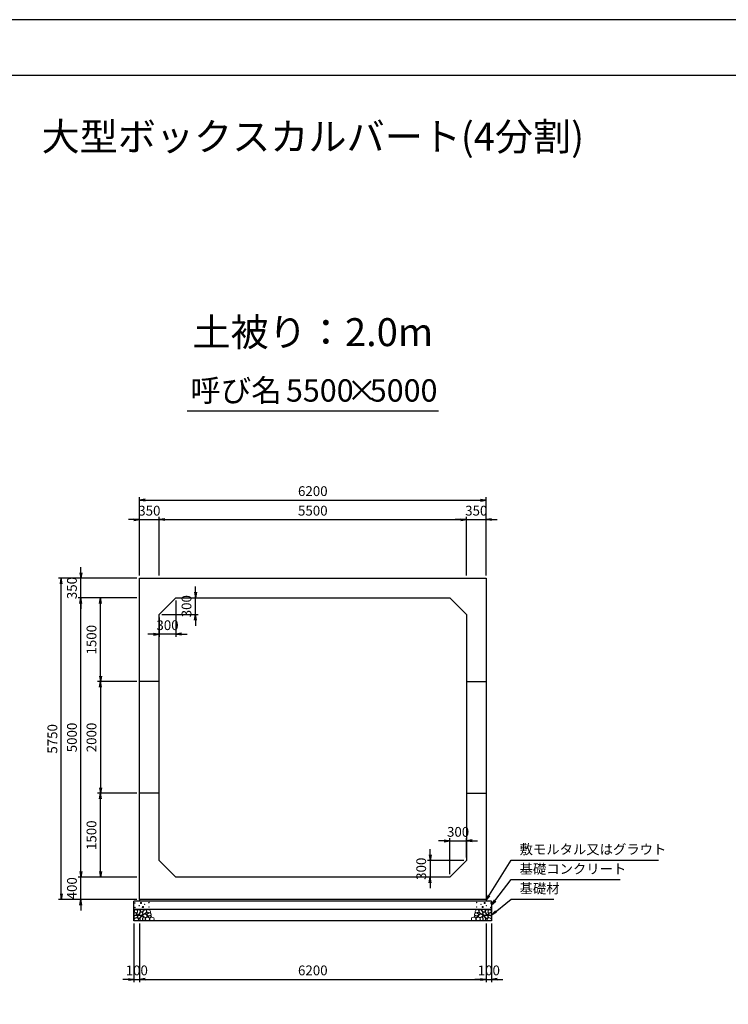
# Model space of a CAD drawing. Units: millimetres. Extents: x 0 to 42050, y 0 to 29700.
# Drawn here: x 15780 to 28460, y 12073 to 29700 of the extents above; entities that cross this region are included whole.
import ezdxf
from ezdxf.enums import TextEntityAlignment as Align

# ---------------------------------------------------------------- set-up
doc = ezdxf.new("R2010")
doc.units = ezdxf.units.MM
doc.header["$LTSCALE"] = 50
doc.header["$PDMODE"] = 3
doc.layers.add('D-DCR-HCHn', color=4, linetype='Continuous', lineweight=9)
for name, color, linetype in [('D-STR-DIM', 7, 'Continuous'), ('D-STR-STRn', 1, 'Continuous'), ('D-STR-TXT', 7, 'Continuous'), ('D-TTL', 2, 'Continuous'), ('D-TTL-TXT', 7, 'Continuous')]:
    doc.layers.add(name, color=color, linetype=linetype)
doc.styles.add('ＭＳ ゴシック', font='MS Gothic.ttf')
doc.dimstyles.new('050', dxfattribs={"dimscale": 50, "dimtxt": 3.5, "dimasz": 2, "dimexe": 1, "dimexo": 1, "dimgap": 1, "dimtad": 1, "dimdec": 0, "dimdsep": 46, "dimtxsty": 'ＭＳ ゴシック', "dimblk": 'OPEN', "dimcen": -1, "dimaunit": 1, "dimadec": 4, "dimazin": 0, "dimtfac": 1, "dimtdec": 0, "dimtix": 1, "dimtmove": 2, "dimatfit": 0, "dimldrblk": 'OPEN', "dimfxl": 1, "dimarcsym": 0})

# ---------------------------------------------------------------- blocks, each defined once
blk = doc.blocks.new('_Open')
at = {"color": 0, "lineweight": -2}
for p, q in [((-1, 0.17), (0, 0)), ((-1, -0.17), (0, 0)), ((0, 0), (-1, 0))]:
    blk.add_line(p, q, dxfattribs=at)
blk = doc.blocks.new('*D1')
at = {"layer": 'D-STR-DIM', "color": 0, "lineweight": -2, "ltscale": 0.1}
for p, q in [((17925, 19750), (17925, 20800)), ((18275, 19750), (18275, 20800)), ((17825, 20750), (17725, 20750)), ((17925, 20750), (18275, 20750)), ((18375, 20750), (18475, 20750))]:
    blk.add_line(p, q, dxfattribs=at)
at = {"layer": 'Defpoints', "color": 0, "ltscale": 0.1}
for p in [(18275, 20750), (17925, 19700), (18275, 19700)]:
    blk.add_point(p, dxfattribs=at)
at = {"layer": 'D-STR-DIM', "color": 0, "lineweight": -2, "ltscale": 0.1, "xscale": 100, "yscale": 100, "zscale": 100}
blk.add_blockref('_Open', (17925, 20750), dxfattribs=at)
at = {"layer": 'D-STR-DIM', "color": 0, "lineweight": -2, "ltscale": 0.1, "xscale": 100, "yscale": 100, "zscale": 100, "rotation": 180}
blk.add_blockref('_Open', (18275, 20750), dxfattribs=at)
at = {"layer": 'D-STR-DIM', "color": 0, "ltscale": 0.1, "insert": (18100, 20887.5), "char_height": 175, "attachment_point": 5, "style": 'ＭＳ ゴシック'}
blk.add_mtext('350', dxfattribs=at)
blk = doc.blocks.new('*D2')
at = {"layer": 'D-STR-DIM', "color": 0, "lineweight": -2}
for p, q in [((18275, 19750), (18275, 20800)), ((23775, 19750), (23775, 20800)), ((18375, 20750), (23675, 20750))]:
    blk.add_line(p, q, dxfattribs=at)
at = {"layer": 'Defpoints', "color": 0}
for p in [(23775, 20750), (18275, 19700), (23775, 19700)]:
    blk.add_point(p, dxfattribs=at)
at = {"layer": 'D-STR-DIM', "color": 0, "lineweight": -2, "xscale": 100, "yscale": 100, "zscale": 100, "rotation": 180}
blk.add_blockref('_Open', (18275, 20750), dxfattribs=at)
at = {"layer": 'D-STR-DIM', "color": 0, "lineweight": -2, "xscale": 100, "yscale": 100, "zscale": 100}
blk.add_blockref('_Open', (23775, 20750), dxfattribs=at)
at = {"layer": 'D-STR-DIM', "color": 0, "insert": (21025, 20887.5), "char_height": 175, "attachment_point": 5, "style": 'ＭＳ ゴシック'}
blk.add_mtext('5500', dxfattribs=at)
blk = doc.blocks.new('*D3')
at = {"layer": 'D-STR-DIM', "color": 0, "lineweight": -2}
for p, q in [((23775, 19750), (23775, 20800)), ((24125, 19750), (24125, 20800)), ((23675, 20750), (23575, 20750)), ((23775, 20750), (24125, 20750)), ((24225, 20750), (24325, 20750))]:
    blk.add_line(p, q, dxfattribs=at)
at = {"layer": 'Defpoints', "color": 0}
for p in [(24125, 20750), (23775, 19700), (24125, 19700)]:
    blk.add_point(p, dxfattribs=at)
at = {"layer": 'D-STR-DIM', "color": 0, "lineweight": -2, "xscale": 100, "yscale": 100, "zscale": 100}
blk.add_blockref('_Open', (23775, 20750), dxfattribs=at)
at = {"layer": 'D-STR-DIM', "color": 0, "lineweight": -2, "xscale": 100, "yscale": 100, "zscale": 100, "rotation": 180}
blk.add_blockref('_Open', (24125, 20750), dxfattribs=at)
at = {"layer": 'D-STR-DIM', "color": 0, "insert": (23950, 20887.5), "char_height": 175, "attachment_point": 5, "style": 'ＭＳ ゴシック'}
blk.add_mtext('350', dxfattribs=at)
blk = doc.blocks.new('*D4')
at = {"layer": 'D-STR-DIM', "color": 0, "lineweight": -2}
for p, q in [((17925, 19750), (17925, 21150)), ((18025, 21100), (24025, 21100)), ((24125, 19750), (24125, 21150))]:
    blk.add_line(p, q, dxfattribs=at)
at = {"layer": 'Defpoints', "color": 0}
for p in [(24125, 21100), (17925, 19700), (24125, 19700)]:
    blk.add_point(p, dxfattribs=at)
at = {"layer": 'D-STR-DIM', "color": 0, "lineweight": -2, "xscale": 100, "yscale": 100, "zscale": 100, "rotation": 180}
blk.add_blockref('_Open', (17925, 21100), dxfattribs=at)
at = {"layer": 'D-STR-DIM', "color": 0, "lineweight": -2, "xscale": 100, "yscale": 100, "zscale": 100}
blk.add_blockref('_Open', (24125, 21100), dxfattribs=at)
at = {"layer": 'D-STR-DIM', "color": 0, "insert": (21025, 21237.5), "char_height": 175, "attachment_point": 5, "style": 'ＭＳ ゴシック'}
blk.add_mtext('6200', dxfattribs=at)
blk = doc.blocks.new('*D5')
at = {"layer": 'D-STR-DIM', "color": 0, "lineweight": -2, "ltscale": 0.1}
for p, q in [((16875, 14450), (16875, 14550)), ((17875, 14350), (16825, 14350)), ((16875, 13950), (16875, 14350)), ((17875, 13950), (16825, 13950)), ((16875, 13850), (16875, 13750))]:
    blk.add_line(p, q, dxfattribs=at)
at = {"layer": 'Defpoints', "color": 0, "ltscale": 0.1}
for p in [(16875, 14350), (17925, 14350), (17925, 13950)]:
    blk.add_point(p, dxfattribs=at)
at = {"layer": 'D-STR-DIM', "color": 0, "lineweight": -2, "ltscale": 0.1, "xscale": 100, "yscale": 100, "zscale": 100}
for p, rotation in [((16875, 14350), 270), ((16875, 13950), 90)]:
    blk.add_blockref('_Open', p, dxfattribs=dict(at, rotation=rotation))
at = {"layer": 'D-STR-DIM', "color": 0, "ltscale": 0.1, "insert": (16737.5, 14150), "char_height": 175, "attachment_point": 5, "rotation": 90, "style": 'ＭＳ ゴシック'}
blk.add_mtext('400', dxfattribs=at)
blk = doc.blocks.new('*D6')
at = {"layer": 'D-STR-DIM', "color": 0, "lineweight": -2}
for p, q in [((17875, 19350), (16825, 19350)), ((16875, 14450), (16875, 19250)), ((17875, 14350), (16825, 14350))]:
    blk.add_line(p, q, dxfattribs=at)
at = {"layer": 'Defpoints', "color": 0}
for p in [(16875, 19350), (17925, 19350), (17925, 14350)]:
    blk.add_point(p, dxfattribs=at)
at = {"layer": 'D-STR-DIM', "color": 0, "lineweight": -2, "xscale": 100, "yscale": 100, "zscale": 100}
for p, rotation in [((16875, 19350), 90), ((16875, 14350), 270)]:
    blk.add_blockref('_Open', p, dxfattribs=dict(at, rotation=rotation))
at = {"layer": 'D-STR-DIM', "color": 0, "insert": (16737.5, 16850), "char_height": 175, "attachment_point": 5, "rotation": 90, "style": 'ＭＳ ゴシック'}
blk.add_mtext('5000', dxfattribs=at)
blk = doc.blocks.new('*D7')
at = {"layer": 'D-STR-DIM', "color": 0, "lineweight": -2}
for p, q in [((16875, 19800), (16875, 19900)), ((17875, 19700), (16825, 19700)), ((16875, 19350), (16875, 19700)), ((17875, 19350), (16825, 19350)), ((16875, 19250), (16875, 19150))]:
    blk.add_line(p, q, dxfattribs=at)
at = {"layer": 'Defpoints', "color": 0}
for p in [(16875, 19700), (17925, 19700), (17925, 19350)]:
    blk.add_point(p, dxfattribs=at)
at = {"layer": 'D-STR-DIM', "color": 0, "lineweight": -2, "xscale": 100, "yscale": 100, "zscale": 100}
for p, rotation in [((16875, 19700), 270), ((16875, 19350), 90)]:
    blk.add_blockref('_Open', p, dxfattribs=dict(at, rotation=rotation))
at = {"layer": 'D-STR-DIM', "color": 0, "insert": (16737.5, 19525), "char_height": 175, "attachment_point": 5, "rotation": 90, "style": 'ＭＳ ゴシック'}
blk.add_mtext('350', dxfattribs=at)
blk = doc.blocks.new('*D8')
at = {"layer": 'D-STR-DIM', "color": 0, "lineweight": -2}
for p, q in [((17875, 19700), (16475, 19700)), ((16525, 14050), (16525, 19600)), ((17875, 13950), (16475, 13950))]:
    blk.add_line(p, q, dxfattribs=at)
at = {"layer": 'Defpoints', "color": 0}
for p in [(16525, 19700), (17925, 19700), (17925, 13950)]:
    blk.add_point(p, dxfattribs=at)
at = {"layer": 'D-STR-DIM', "color": 0, "lineweight": -2, "xscale": 100, "yscale": 100, "zscale": 100}
for p, rotation in [((16525, 19700), 90), ((16525, 13950), 270)]:
    blk.add_blockref('_Open', p, dxfattribs=dict(at, rotation=rotation))
at = {"layer": 'D-STR-DIM', "color": 0, "insert": (16387.5, 16825), "char_height": 175, "attachment_point": 5, "rotation": 90, "style": 'ＭＳ ゴシック'}
blk.add_mtext('5750', dxfattribs=at)
blk = doc.blocks.new('*D9')
at = {"layer": 'D-STR-DIM', "color": 0, "lineweight": -2}
for p, q in [((18925, 19450), (18925, 19550)), ((18625, 19350), (18975, 19350)), ((18925, 19050), (18925, 19350)), ((18325, 19050), (18975, 19050)), ((18925, 18950), (18925, 18850))]:
    blk.add_line(p, q, dxfattribs=at)
at = {"layer": 'Defpoints', "color": 0}
for p in [(18575, 19350), (18925, 19350), (18275, 19050)]:
    blk.add_point(p, dxfattribs=at)
at = {"layer": 'D-STR-DIM', "color": 0, "lineweight": -2, "xscale": 100, "yscale": 100, "zscale": 100}
for p, rotation in [((18925, 19350), 270), ((18925, 19050), 90)]:
    blk.add_blockref('_Open', p, dxfattribs=dict(at, rotation=rotation))
at = {"layer": 'D-STR-DIM', "color": 0, "insert": (18787.5, 19200), "char_height": 175, "attachment_point": 5, "rotation": 90, "style": 'ＭＳ ゴシック'}
blk.add_mtext('300', dxfattribs=at)
blk = doc.blocks.new('*D10')
at = {"layer": 'D-STR-DIM', "color": 0, "lineweight": -2}
for p, q in [((18575, 19300), (18575, 18650)), ((18275, 19000), (18275, 18650)), ((18175, 18700), (18075, 18700)), ((18575, 18700), (18275, 18700)), ((18675, 18700), (18775, 18700))]:
    blk.add_line(p, q, dxfattribs=at)
at = {"layer": 'Defpoints', "color": 0}
for p in [(18575, 19350), (18275, 19050), (18275, 18700)]:
    blk.add_point(p, dxfattribs=at)
at = {"layer": 'D-STR-DIM', "color": 0, "lineweight": -2, "xscale": 100, "yscale": 100, "zscale": 100}
blk.add_blockref('_Open', (18275, 18700), dxfattribs=at)
at = {"layer": 'D-STR-DIM', "color": 0, "lineweight": -2, "xscale": 100, "yscale": 100, "zscale": 100, "rotation": 180}
blk.add_blockref('_Open', (18575, 18700), dxfattribs=at)
at = {"layer": 'D-STR-DIM', "color": 0, "insert": (18425, 18837.5), "char_height": 175, "attachment_point": 5, "style": 'ＭＳ ゴシック'}
blk.add_mtext('300', dxfattribs=at)
blk = doc.blocks.new('*D11')
at = {"layer": 'D-STR-DIM', "color": 0, "lineweight": -2, "ltscale": 0.1}
for p, q in [((17825, 13520), (17825, 12470)), ((17925, 13520), (17925, 12470)), ((17725, 12520), (17625, 12520)), ((17825, 12520), (17925, 12520)), ((18025, 12520), (18125, 12520))]:
    blk.add_line(p, q, dxfattribs=at)
at = {"layer": 'Defpoints', "color": 0, "ltscale": 0.1}
for p in [(17825, 13570), (17925, 13570), (17925, 12520)]:
    blk.add_point(p, dxfattribs=at)
at = {"layer": 'D-STR-DIM', "color": 0, "lineweight": -2, "ltscale": 0.1, "xscale": 100, "yscale": 100, "zscale": 100}
blk.add_blockref('_Open', (17825, 12520), dxfattribs=at)
at = {"layer": 'D-STR-DIM', "color": 0, "lineweight": -2, "ltscale": 0.1, "xscale": 100, "yscale": 100, "zscale": 100, "rotation": 180}
blk.add_blockref('_Open', (17925, 12520), dxfattribs=at)
at = {"layer": 'D-STR-DIM', "color": 0, "ltscale": 0.1, "insert": (17875, 12657.5), "char_height": 175, "attachment_point": 5, "style": 'ＭＳ ゴシック'}
blk.add_mtext('100', dxfattribs=at)
blk = doc.blocks.new('*D12')
at = {"layer": 'D-STR-DIM', "color": 0, "lineweight": -2}
for p, q in [((17925, 13520), (17925, 12470)), ((24125, 13520), (24125, 12470)), ((18025, 12520), (24025, 12520))]:
    blk.add_line(p, q, dxfattribs=at)
at = {"layer": 'Defpoints', "color": 0}
for p in [(17925, 13570), (24125, 13570), (24125, 12520)]:
    blk.add_point(p, dxfattribs=at)
at = {"layer": 'D-STR-DIM', "color": 0, "lineweight": -2, "xscale": 100, "yscale": 100, "zscale": 100, "rotation": 180}
blk.add_blockref('_Open', (17925, 12520), dxfattribs=at)
at = {"layer": 'D-STR-DIM', "color": 0, "lineweight": -2, "xscale": 100, "yscale": 100, "zscale": 100}
blk.add_blockref('_Open', (24125, 12520), dxfattribs=at)
at = {"layer": 'D-STR-DIM', "color": 0, "insert": (21025, 12657.5), "char_height": 175, "attachment_point": 5, "style": 'ＭＳ ゴシック'}
blk.add_mtext('6200', dxfattribs=at)
blk = doc.blocks.new('*D13')
at = {"layer": 'D-STR-DIM', "color": 0, "lineweight": -2}
for p, q in [((24125, 13520), (24125, 12470)), ((24225, 13520), (24225, 12470)), ((24025, 12520), (23925, 12520)), ((24125, 12520), (24225, 12520)), ((24325, 12520), (24425, 12520))]:
    blk.add_line(p, q, dxfattribs=at)
at = {"layer": 'Defpoints', "color": 0}
for p in [(24125, 13570), (24225, 13570), (24225, 12520)]:
    blk.add_point(p, dxfattribs=at)
at = {"layer": 'D-STR-DIM', "color": 0, "lineweight": -2, "xscale": 100, "yscale": 100, "zscale": 100}
blk.add_blockref('_Open', (24125, 12520), dxfattribs=at)
at = {"layer": 'D-STR-DIM', "color": 0, "lineweight": -2, "xscale": 100, "yscale": 100, "zscale": 100, "rotation": 180}
blk.add_blockref('_Open', (24225, 12520), dxfattribs=at)
at = {"layer": 'D-STR-DIM', "color": 0, "insert": (24175, 12657.5), "char_height": 175, "attachment_point": 5, "style": 'ＭＳ ゴシック'}
blk.add_mtext('100', dxfattribs=at)
blk = doc.blocks.new('*D14')
at = {"layer": 'D-STR-DIM', "color": 0, "lineweight": -2}
for p, q in [((17875, 15850), (17175, 15850)), ((17225, 14450), (17225, 15750)), ((17875, 14350), (17175, 14350))]:
    blk.add_line(p, q, dxfattribs=at)
at = {"layer": 'Defpoints', "color": 0}
for p in [(17225, 15850), (17925, 15850), (17925, 14350)]:
    blk.add_point(p, dxfattribs=at)
at = {"layer": 'D-STR-DIM', "color": 0, "lineweight": -2, "xscale": 100, "yscale": 100, "zscale": 100}
for p, rotation in [((17225, 15850), 90), ((17225, 14350), 270)]:
    blk.add_blockref('_Open', p, dxfattribs=dict(at, rotation=rotation))
at = {"layer": 'D-STR-DIM', "color": 0, "insert": (17087.5, 15100), "char_height": 175, "attachment_point": 5, "rotation": 90, "style": 'ＭＳ ゴシック'}
blk.add_mtext('1500', dxfattribs=at)
blk = doc.blocks.new('*D15')
at = {"layer": 'D-STR-DIM', "color": 0, "lineweight": -2}
for p, q in [((17875, 19350), (17175, 19350)), ((17225, 17950), (17225, 19250)), ((17875, 17850), (17175, 17850))]:
    blk.add_line(p, q, dxfattribs=at)
at = {"layer": 'Defpoints', "color": 0}
for p in [(17225, 19350), (17925, 19350), (17925, 17850)]:
    blk.add_point(p, dxfattribs=at)
at = {"layer": 'D-STR-DIM', "color": 0, "lineweight": -2, "xscale": 100, "yscale": 100, "zscale": 100}
for p, rotation in [((17225, 19350), 90), ((17225, 17850), 270)]:
    blk.add_blockref('_Open', p, dxfattribs=dict(at, rotation=rotation))
at = {"layer": 'D-STR-DIM', "color": 0, "insert": (17087.5, 18600), "char_height": 175, "attachment_point": 5, "rotation": 90, "style": 'ＭＳ ゴシック'}
blk.add_mtext('1500', dxfattribs=at)
blk = doc.blocks.new('*D16')
at = {"layer": 'D-STR-DIM', "color": 0, "lineweight": -2}
for p, q in [((23125, 14750), (23125, 14850)), ((23725, 14650), (23075, 14650)), ((23125, 14650), (23125, 14350)), ((23425, 14350), (23075, 14350)), ((23125, 14250), (23125, 14150))]:
    blk.add_line(p, q, dxfattribs=at)
at = {"layer": 'Defpoints', "color": 0}
for p in [(23775, 14650), (23125, 14350), (23475, 14350)]:
    blk.add_point(p, dxfattribs=at)
at = {"layer": 'D-STR-DIM', "color": 0, "lineweight": -2, "xscale": 100, "yscale": 100, "zscale": 100}
for p, rotation in [((23125, 14650), 270), ((23125, 14350), 90)]:
    blk.add_blockref('_Open', p, dxfattribs=dict(at, rotation=rotation))
at = {"layer": 'D-STR-DIM', "color": 0, "insert": (22987.5, 14500), "char_height": 175, "attachment_point": 5, "rotation": 90, "style": 'ＭＳ ゴシック'}
blk.add_mtext('300', dxfattribs=at)
blk = doc.blocks.new('*D17')
at = {"layer": 'D-STR-DIM', "color": 0, "lineweight": -2}
for p, q in [((23375, 15000), (23275, 15000)), ((23475, 14400), (23475, 15050)), ((23475, 15000), (23775, 15000)), ((23775, 14700), (23775, 15050)), ((23875, 15000), (23975, 15000))]:
    blk.add_line(p, q, dxfattribs=at)
at = {"layer": 'Defpoints', "color": 0}
for p in [(23775, 15000), (23775, 14650), (23475, 14350)]:
    blk.add_point(p, dxfattribs=at)
at = {"layer": 'D-STR-DIM', "color": 0, "lineweight": -2, "xscale": 100, "yscale": 100, "zscale": 100}
blk.add_blockref('_Open', (23475, 15000), dxfattribs=at)
at = {"layer": 'D-STR-DIM', "color": 0, "lineweight": -2, "xscale": 100, "yscale": 100, "zscale": 100, "rotation": 180}
blk.add_blockref('_Open', (23775, 15000), dxfattribs=at)
at = {"layer": 'D-STR-DIM', "color": 0, "insert": (23625, 15137.5), "char_height": 175, "attachment_point": 5, "style": 'ＭＳ ゴシック'}
blk.add_mtext('300', dxfattribs=at)
blk = doc.blocks.new('*D35')
at = {"layer": 'D-STR-DIM', "color": 0, "lineweight": -2}
for p, q in [((17875, 17850), (17175, 17850)), ((17225, 17750), (17225, 15950)), ((17875, 15850), (17175, 15850))]:
    blk.add_line(p, q, dxfattribs=at)
at = {"layer": 'Defpoints', "color": 0}
for p in [(17925, 17850), (17225, 15850), (17925, 15850)]:
    blk.add_point(p, dxfattribs=at)
at = {"layer": 'D-STR-DIM', "color": 0, "lineweight": -2, "xscale": 100, "yscale": 100, "zscale": 100}
for p, rotation in [((17225, 17850), 90), ((17225, 15850), 270)]:
    blk.add_blockref('_Open', p, dxfattribs=dict(at, rotation=rotation))
at = {"layer": 'D-STR-DIM', "color": 0, "insert": (17087.5, 16850), "char_height": 175, "attachment_point": 5, "rotation": 90, "style": 'ＭＳ ゴシック'}
blk.add_mtext('2000', dxfattribs=at)

msp = doc.modelspace()

# ---------------------------------------------------------------- linework, layer by layer
at = {"layer": 'D-DCR-HCHn'}
for points in [[(17876.2, 13761.6), (17855.4, 13766.2), (17836.9, 13757), (17834.6, 13736.2), (17839.2, 13720), (17862.3, 13713.1), (17878.5, 13713.1), (17885.4, 13724.6), (17885.4, 13750)], [(17894.7, 13763.9), (17887.8, 13743.1), (17890.1, 13720), (17873.9, 13694.6), (17894.7, 13683), (17917.8, 13694.6), (17931.7, 13713.1), (17936.3, 13743.1), (17931.7, 13759.3), (17917.8, 13766.2)], [(24155.3, 13763.9), (24162.2, 13743.1), (24159.9, 13720), (24176.1, 13694.6), (24155.3, 13683), (24132.2, 13694.6), (24118.3, 13713.1), (24113.7, 13743.1), (24118.3, 13759.3), (24132.2, 13766.2)], [(24173.8, 13761.6), (24194.6, 13766.2), (24213.1, 13757), (24215.4, 13736.2), (24210.8, 13720), (24187.7, 13713.1), (24171.5, 13713.1), (24164.6, 13724.6), (24164.6, 13750)], [(17832.3, 13703.8), (17825.3, 13683), (17834.6, 13669.1), (17857.7, 13666.8), (17873.5, 13673.6), (17867, 13689.9), (17871.6, 13699.2), (17862.3, 13708.4), (17848.5, 13713.1)], [(17876.2, 13627), (17893.3, 13652.7), (17891.1, 13659.1), (17867.6, 13665.5), (17846.2, 13663.4), (17831.2, 13650.6), (17829.1, 13635.6), (17831.2, 13620.6), (17848.3, 13616.3)], [(17884.7, 13573.5), (17899.7, 13579.9), (17904, 13601.3), (17895.4, 13616.3), (17880.4, 13620.6), (17861.2, 13618.4), (17839.8, 13609.9), (17829.1, 13597), (17829.1, 13582.1), (17835.5, 13573.5), (17861.2, 13575.6)], [(17899.3, 13683), (17887.8, 13673.8), (17892.4, 13666.8), (17908.6, 13666.8), (17915.5, 13669.1), (17920.1, 13678.4), (17913.2, 13685.3)], [(17936.1, 13627), (17946.8, 13652.7), (17938.2, 13663.4), (17912.5, 13663.4), (17901.8, 13659.1), (17891.1, 13644.1), (17891.1, 13631.3), (17901.8, 13614.2), (17914.7, 13612)], [(17931.8, 13579.9), (17931.8, 13605.6), (17921.1, 13612), (17910.4, 13605.6), (17908.3, 13590.6), (17910.4, 13577.8), (17925.4, 13573.5)], [(17934, 13708.4), (17922.4, 13680.7), (17931.7, 13669.1), (17959.4, 13669.1), (17971, 13673.8), (17982.5, 13689.9), (17982.5, 13703.8), (17971, 13722.3), (17957.1, 13724.6)], [(17972.5, 13575.6), (17978.9, 13594.9), (17976.7, 13616.3), (17991.7, 13639.9), (17972.5, 13650.6), (17951.1, 13639.9), (17938.2, 13622.7), (17933.9, 13594.9), (17938.2, 13579.9), (17951.1, 13573.5)], [(17968.2, 13650.6), (17978.9, 13659.1), (17974.6, 13665.5), (17959.6, 13665.5), (17953.2, 13663.4), (17948.9, 13654.8), (17955.3, 13648.4)], [(17989.6, 13577.8), (18008.8, 13573.5), (18026, 13582.1), (18028.1, 13601.3), (18026, 13624.9), (18002.4, 13632.3), (17987.4, 13628.6), (17981, 13612), (17981, 13588.5)], [(24060.4, 13577.8), (24041.2, 13573.5), (24024, 13582.1), (24021.9, 13601.3), (24024, 13624.9), (24047.6, 13632.3), (24062.6, 13628.6), (24069, 13612), (24069, 13588.5)], [(24077.5, 13575.6), (24071.1, 13594.9), (24073.3, 13616.3), (24058.3, 13639.9), (24077.5, 13650.6), (24098.9, 13639.9), (24111.8, 13622.7), (24116.1, 13594.9), (24111.8, 13579.9), (24098.9, 13573.5)], [(24116, 13708.4), (24127.6, 13680.7), (24118.3, 13669.1), (24090.6, 13669.1), (24079, 13673.8), (24067.5, 13689.9), (24067.5, 13703.8), (24079, 13722.3), (24092.9, 13724.6)], [(24081.8, 13650.6), (24071.1, 13659.1), (24075.4, 13665.5), (24090.4, 13665.5), (24096.8, 13663.4), (24101.1, 13654.8), (24094.7, 13648.4)], [(24113.9, 13627), (24103.2, 13652.7), (24111.8, 13663.4), (24137.5, 13663.4), (24148.2, 13659.1), (24158.9, 13644.1), (24158.9, 13631.3), (24148.2, 13614.2), (24135.3, 13612)], [(24118.2, 13579.9), (24118.2, 13605.6), (24128.9, 13612), (24139.6, 13605.6), (24141.7, 13590.6), (24139.6, 13577.8), (24124.6, 13573.5)], [(24150.7, 13683), (24162.2, 13673.8), (24157.6, 13666.8), (24141.4, 13666.8), (24134.5, 13669.1), (24129.9, 13678.4), (24136.8, 13685.3)], [(24165.3, 13573.5), (24150.3, 13579.9), (24146, 13601.3), (24154.6, 13616.3), (24169.6, 13620.6), (24188.8, 13618.4), (24210.2, 13609.9), (24220.9, 13597), (24220.9, 13582.1), (24214.5, 13573.5), (24188.8, 13575.6)], [(24173.8, 13627), (24156.7, 13652.7), (24158.9, 13659.1), (24182.4, 13665.5), (24203.8, 13663.4), (24218.8, 13650.6), (24220.9, 13635.6), (24218.8, 13620.6), (24201.7, 13616.3)], [(24217.7, 13703.8), (24224.7, 13683), (24215.4, 13669.1), (24192.3, 13666.8), (24176.5, 13673.6), (24183, 13689.9), (24178.4, 13699.2), (24187.7, 13708.4), (24201.5, 13713.1)]]:
    msp.add_lwpolyline(points, close=True, dxfattribs=at)
for points in [[(17968.4, 13768.5), (17951.1, 13766.4), (17939.3, 13758.7), (17939.6, 13739.8), (17945.5, 13726.1), (17960, 13726.2), (17980.1, 13729.2), (17989.8, 13743.7), (17999.1, 13753.5), (18001.9, 13764.3), (17989.1, 13768.5), (17968.1, 13768.5)], [(17998.4, 13686.2), (17985.7, 13690.6), (17984.4, 13718.7), (17997.5, 13747.4), (18014.4, 13763.5), (18046.4, 13757), (18049.1, 13721.9), (18038.8, 13709.9), (18010.7, 13694.3), (17998.4, 13686.2)], [(18057, 13729.6), (18051, 13735.1), (18049.9, 13740.8), (18053.4, 13753.3), (18063.7, 13767.6), (18086, 13766.1), (18107.6, 13755.8), (18122.2, 13735.6), (18120, 13722.5), (18113, 13715.7), (18101.8, 13713.2), (18085.5, 13717.5), (18064.3, 13724.5), (18057, 13729.6)], [(23993, 13729.6), (23999, 13735.1), (24000.1, 13740.8), (23996.6, 13753.3), (23986.3, 13767.6), (23964, 13766.1), (23942.4, 13755.8), (23927.8, 13735.6), (23930, 13722.5), (23937, 13715.7), (23948.2, 13713.2), (23964.5, 13717.5), (23985.7, 13724.5), (23993, 13729.6)], [(24051.6, 13686.2), (24064.3, 13690.6), (24065.6, 13718.7), (24052.5, 13747.4), (24035.6, 13763.5), (24003.6, 13757), (24000.9, 13721.9), (24011.2, 13709.9), (24039.3, 13694.3), (24051.6, 13686.2)], [(24081.6, 13768.5), (24098.9, 13766.4), (24110.7, 13758.7), (24110.4, 13739.8), (24104.5, 13726.1), (24090, 13726.2), (24069.9, 13729.2), (24060.2, 13743.7), (24050.9, 13753.5), (24048.1, 13764.3), (24060.9, 13768.5), (24081.9, 13768.5)], [(18038.2, 13629.5), (18002.8, 13636.1), (17987.8, 13648.3), (17983, 13667.3), (17997.7, 13681.6), (18026.3, 13689.7), (18048, 13676.8), (18062, 13659.3), (18058, 13641.7), (18038.2, 13629.5)], [(18029.8, 13695.7), (18031.5, 13689.6), (18037, 13685.2), (18049.2, 13683.3), (18060.3, 13689.8), (18070.6, 13699.1), (18079.9, 13707.3), (18079.6, 13713.5), (18073.7, 13718.9), (18059.2, 13720.4), (18046.5, 13714.4), (18037, 13705.2), (18032.3, 13700.6), (18029.8, 13695.7)], [(18037.4, 13623.6), (18052.3, 13632.6), (18078.4, 13632.3), (18099.9, 13613.5), (18103.6, 13584.9), (18089.9, 13574.2), (18053.1, 13571.9), (18036.7, 13581.6), (18032.2, 13604.1), (18037.4, 13623.6)], [(18118.4, 13661.8), (18123.7, 13666.9), (18130.5, 13675.7), (18132.1, 13683.3), (18128.1, 13697.7), (18114.1, 13708.7), (18093.9, 13707.9), (18066.7, 13693), (18057.1, 13680.8), (18060.2, 13666.8), (18069.8, 13660), (18078.6, 13659.1), (18092.4, 13659.5), (18105.8, 13661), (18118.4, 13661.8)], [(18075, 13635.3), (18079.2, 13638.4), (18082.7, 13643.5), (18082.8, 13650.4), (18078.4, 13656.1), (18070.8, 13658), (18064.4, 13656.2), (18062.7, 13650.4), (18061.9, 13644.8), (18062.9, 13637.5), (18069, 13634.1), (18075, 13635.3)], [(18102.6, 13620.3), (18092.9, 13625.1), (18085.9, 13633.8), (18085.7, 13645.1), (18089.9, 13655.6), (18105.2, 13657.6), (18120.1, 13658), (18134.5, 13652.5), (18136.8, 13643.3), (18124.5, 13632.2), (18109.6, 13623.1), (18102.6, 13620.3)], [(18135, 13572.5), (18119.8, 13574.3), (18109.9, 13579.8), (18105.8, 13592.7), (18105.9, 13605), (18115.2, 13621.7), (18133.2, 13632.8), (18160.7, 13628.4), (18182.5, 13620.3), (18187.6, 13596.1), (18183, 13578.3), (18161.9, 13572.9), (18135, 13572.5)], [(23915, 13572.5), (23930.2, 13574.3), (23940.1, 13579.8), (23944.2, 13592.7), (23944.1, 13605), (23934.8, 13621.7), (23916.8, 13632.8), (23889.3, 13628.4), (23867.5, 13620.3), (23862.4, 13596.1), (23867, 13578.3), (23888.1, 13572.9), (23915, 13572.5)], [(23947.4, 13620.3), (23957.1, 13625.1), (23964.1, 13633.8), (23964.3, 13645.1), (23960.1, 13655.6), (23944.8, 13657.6), (23929.9, 13658), (23915.5, 13652.5), (23913.2, 13643.3), (23925.5, 13632.2), (23940.4, 13623.1), (23947.4, 13620.3)], [(23931.6, 13661.8), (23926.3, 13666.9), (23919.5, 13675.7), (23917.9, 13683.3), (23921.9, 13697.7), (23935.9, 13708.7), (23956.1, 13707.9), (23983.3, 13693), (23992.9, 13680.8), (23989.8, 13666.8), (23980.2, 13660), (23971.4, 13659.1), (23957.6, 13659.5), (23944.2, 13661), (23931.6, 13661.8)], [(24012.6, 13623.6), (23997.7, 13632.6), (23971.6, 13632.3), (23950.1, 13613.5), (23946.4, 13584.9), (23960.1, 13574.2), (23996.9, 13571.9), (24013.3, 13581.6), (24017.8, 13604.1), (24012.6, 13623.6)], [(23975, 13635.3), (23970.8, 13638.4), (23967.3, 13643.5), (23967.2, 13650.4), (23971.6, 13656.1), (23979.2, 13658), (23985.6, 13656.2), (23987.3, 13650.4), (23988.1, 13644.8), (23987.1, 13637.5), (23981, 13634.1), (23975, 13635.3)], [(24020.2, 13695.7), (24018.5, 13689.6), (24013, 13685.2), (24000.8, 13683.3), (23989.7, 13689.8), (23979.4, 13699.1), (23970.1, 13707.3), (23970.4, 13713.5), (23976.3, 13718.9), (23990.8, 13720.4), (24003.5, 13714.4), (24013, 13705.2), (24017.7, 13700.6), (24020.2, 13695.7)], [(24011.8, 13629.5), (24047.2, 13636.1), (24062.2, 13648.3), (24067, 13667.3), (24052.3, 13681.6), (24023.7, 13689.7), (24002, 13676.8), (23988, 13659.3), (23992, 13641.7), (24011.8, 13629.5)]]:
    msp.add_lwpolyline(points, dxfattribs=at)
for centre, radius in [((17841.1, 13886.1), 4.5), ((17842.8, 13805.9), 4.5), ((17918.4, 13838.6), 4.5), ((17950, 13886.1), 11.2), ((17985, 13815), 11.2), ((18016.6, 13862.5), 4.5), ((18092.2, 13895.2), 4.5), ((18093.9, 13815), 4.5), ((23956.1, 13815), 4.5), ((23957.8, 13895.2), 4.5), ((24033.4, 13862.5), 4.5), ((24065, 13815), 11.2), ((24100, 13886.1), 11.2), ((24131.6, 13838.6), 4.5), ((24207.2, 13805.9), 4.5), ((24208.9, 13886.1), 4.5)]:
    msp.add_circle(centre, radius, dxfattribs=at)
at = {"layer": 'D-STR-STRn'}
for p, q in [((17925, 19700), (24125, 19700)), ((17925, 13950), (17925, 19700)), ((24125, 19700), (24125, 13950)), ((18275, 19050), (18575, 19350)), ((18575, 19350), (23475, 19350)), ((23475, 19350), (23775, 19050)), ((18275, 14650), (18275, 19050)), ((23775, 19050), (23775, 14650)), ((18275, 17850), (17925, 17850)), ((23775, 17850), (24125, 17850)), ((18275, 15850), (17925, 15850)), ((23775, 15850), (24125, 15850)), ((18575, 14350), (18275, 14650)), ((23775, 14650), (23475, 14350)), ((23475, 14350), (18575, 14350)), ((24125, 13950), (17925, 13950)), ((17925, 13950), (17925, 13920)), ((24125, 13950), (24125, 13920)), ((24225, 13920), (17825, 13920)), ((17825, 13570), (17825, 13920)), ((24225, 13770), (17825, 13770)), ((24225, 13920), (24225, 13570)), ((24225, 13570), (17825, 13570))]:
    msp.add_line(p, q, dxfattribs=at)
at = {"layer": 'D-TTL'}
for points in [[(0, 0), (42050, 0), (42050, 29700), (0, 29700)], [(1000, 1000), (41050, 1000), (41050, 28700), (1000, 28700)]]:
    msp.add_lwpolyline(points, close=True, dxfattribs=at)
at = {"layer": 'D-TTL-TXT', "ltscale": 0.25}
msp.add_line((18775, 22700), (23275, 22700), dxfattribs=at)

# ---------------------------------------------------------------- texts
at = {"layer": 'D-STR-TXT', "char_height": 175, "attachment_point": 7, "style": 'ＭＳ ゴシック'}
for s, insert in [('敷モルタル又はグラウト', (24725, 14705)), ('基礎コンクリート', (24725, 14355)), ('基礎材', (24725, 14005))]:
    msp.add_mtext(s, dxfattribs=dict(at, insert=insert))
at = {"layer": 'D-TTL-TXT', "style": 'ＭＳ ゴシック'}
for s, height, p in [('大型ボックスカルバート(4分割)', 500, (21025, 27200)), ('土被り：2.0m', 500, (21025, 23700)), ('呼び名', 400, (19650, 22737.5)), ('5500', 400, (21150, 22737.5)), ('5000', 400, (22650, 22737.5)), ('×', 400, (21900, 22737.5))]:
    msp.add_text(s, height=height, dxfattribs=at).set_placement(p, align=Align.BOTTOM_CENTER)

# ---------------------------------------------------------------- dimensions: what is measured, and where the dimension line sits
at = {"layer": 'D-STR-DIM'}
for base, p1, p2, picture, middle in [((24125, 21100), (17925, 19700), (24125, 19700), '*D4', (21025, 21237.5)), ((23775, 20750), (18275, 19700), (23775, 19700), '*D2', (21025, 20887.5)), ((24125, 20750), (23775, 19700), (24125, 19700), '*D3', (23950, 20887.5)), ((18275, 18700), (18575, 19350), (18275, 19050), '*D10', (18425, 18837.5)), ((24125, 12520), (17925, 13570), (24125, 13570), '*D12', (21025, 12657.5)), ((24225, 12520), (24125, 13570), (24225, 13570), '*D13', (24175, 12657.5))]:
    dim = msp.add_linear_dim(base=base, p1=p1, p2=p2, dimstyle='050', dxfattribs=at)
    dim.commit()
    dim.dimension.update_dxf_attribs({"geometry": picture, "text_midpoint": middle})
at = {"layer": 'D-STR-DIM', "ltscale": 0.1}
for base, p1, p2, picture, middle in [((18275, 20750), (17925, 19700), (18275, 19700), '*D1', (18100, 20887.5)), ((17925, 12520), (17825, 13570), (17925, 13570), '*D11', (17875, 12657.5))]:
    dim = msp.add_linear_dim(base=base, p1=p1, p2=p2, dimstyle='050', dxfattribs=at)
    dim.commit()
    dim.dimension.update_dxf_attribs({"geometry": picture, "text_midpoint": middle})
at = {"layer": 'D-STR-DIM'}
for base, p1, p2, angle, picture, middle in [((16875, 19700), (17925, 19350), (17925, 19700), 90, '*D7', (16737.5, 19525)), ((16525, 19700), (17925, 13950), (17925, 19700), 90, '*D8', (16387.5, 16825)), ((18925, 19350), (18275, 19050), (18575, 19350), 90, '*D9', (18787.5, 19200)), ((16875, 19350), (17925, 14350), (17925, 19350), 90, '*D6', (16737.5, 16850)), ((17225, 19350), (17925, 17850), (17925, 19350), 90, '*D15', (17087.5, 18600)), ((17225, 15850), (17925, 17850), (17925, 15850), 90, '*D35', (17087.5, 16850)), ((17225, 15850), (17925, 14350), (17925, 15850), 90, '*D14', (17087.5, 15100)), ((23775, 15000), (23475, 14350), (23775, 14650), 180, '*D17', (23625, 15137.5)), ((23125, 14350), (23775, 14650), (23475, 14350), 270, '*D16', (22987.5, 14500))]:
    dim = msp.add_linear_dim(base=base, p1=p1, p2=p2, angle=angle, dimstyle='050', dxfattribs=at)
    dim.commit()
    dim.dimension.update_dxf_attribs({"geometry": picture, "text_midpoint": middle})
at = {"layer": 'D-STR-DIM', "ltscale": 0.1}
dim = msp.add_linear_dim(base=(16875, 14350), p1=(17925, 13950), p2=(17925, 14350), angle=90, dimstyle='050', dxfattribs=at)
dim.commit()
dim.dimension.update_dxf_attribs({"geometry": '*D5', "text_midpoint": (16737.5, 14150)})

# ---------------------------------------------------------------- leaders
at = {"layer": 'D-STR-TXT', "annotation_type": 0, "has_hookline": 1, "hookline_direction": 0}
for points, text_width in [([(24125, 13935), (24575, 14655), (24675, 14655)], 2483.8), ([(24225, 13845), (24575, 14305), (24675, 14305)], 1801.5), ([(24225, 13670), (24575, 13955), (24675, 13955)], 614.7)]:
    msp.add_leader(points, dimstyle='050', dxfattribs=dict(at, text_width=text_width))

doc.saveas('drawing.dxf')
